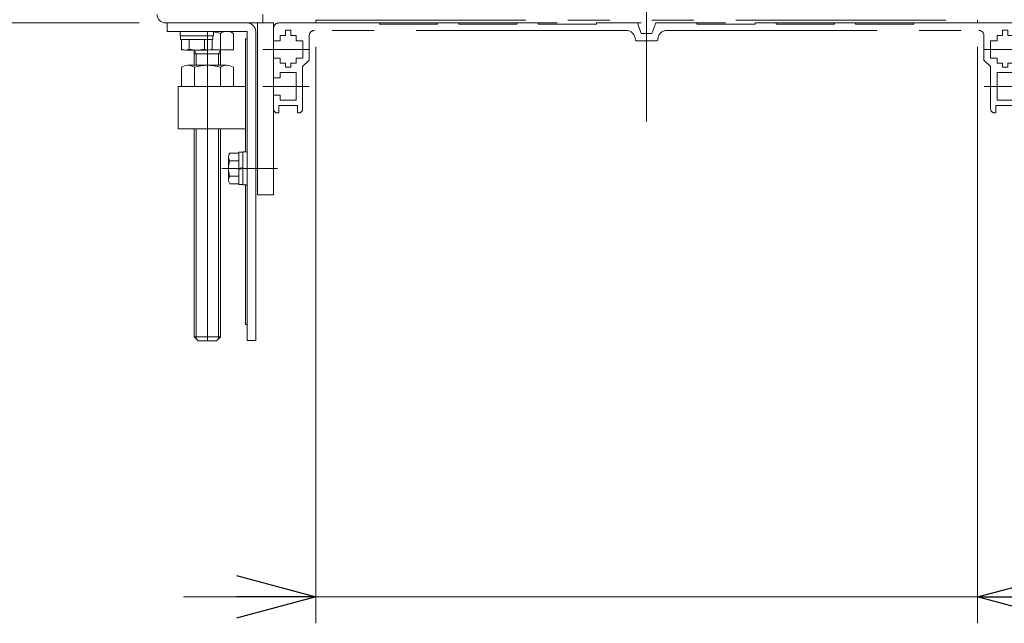
# Model space of a CAD drawing. Units: millimetres. Extents: x -1970 to 2347, y -1352 to 1351.
# Drawn here: x 933 to 1305, y -707 to -479 of the extents above; entities that cross this region are included whole.
import ezdxf

# ---------------------------------------------------------------- set-up
doc = ezdxf.new("R2010")
doc.units = ezdxf.units.MM
doc.header["$LTSCALE"] = 2.5
doc.linetypes.add('CENTERX2', pattern=[101.6, 63.5, -12.7, 12.7, -12.7])
doc.linetypes.add('PHANTOM', pattern=[63.5, 31.75, -6.35, 6.35, -6.35, 6.35, -6.35])
for name, color, linetype in [('2', 7, 'Continuous'), ('21', 7, 'Continuous'), ('22', 7, 'Continuous'), ('23', 7, 'Continuous'), ('39', 7, 'Continuous'), ('52', 7, 'Continuous')]:
    doc.layers.add(name, color=color, linetype=linetype)
doc.styles.add('dcStyle0', font='ＭＳ Ｐゴシック', dxfattribs={"width": 0.75})
doc.dimstyles.new('dc_Rotated', dxfattribs={"dimtxt": 40, "dimasz": 30.000019, "dimexe": 10, "dimexo": 10, "dimgap": 10, "dimtad": 3, "dimdec": 1, "dimdsep": 46, "dimtxsty": 'dcStyle0', "dimblk1": 'OPEN30', "dimblk2": 'OPEN30', "dimsah": 1, "dimcen": 0.09, "dimclrd": 2, "dimclre": 2, "dimclrt": 4, "dimadec": 0, "dimazin": 2, "dimtfac": 1, "dimtdec": 4, "dimtmove": 0, "dimatfit": 3, "dimfxl": 1, "dimarcsym": 0})

# ---------------------------------------------------------------- blocks, each defined once
blk = doc.blocks.new('_OPEN30')
at = {"color": 0, "linetype": 'ByBlock', "lineweight": -2}
for p, q in [((-1, 0.267949), (0, 0)), ((0, 0), (-1, -0.267949)), ((0, 0), (-1, 0))]:
    blk.add_line(p, q, dxfattribs=at)
blk = doc.blocks.new('*D21')
at = {"color": 2, "linetype": 'Continuous', "lineweight": 13}
for p, q in [((1044.45, -489.37), (1044.45, -707.38)), ((1294.45, -489.37), (1294.45, -707.38)), ((994.45, -697.38), (1044.45, -697.38)), ((1044.45, -697.38), (1294.45, -697.38)), ((1787.42, -697.38), (1294.45, -697.38))]:
    blk.add_line(p, q, dxfattribs=at)
at = {"color": 2, "xscale": 30.00002807615286, "yscale": 29.99989368223643}
for p, rotation in [((1044.45, -697.38), 360), ((1294.45, -697.38), 180)]:
    blk.add_blockref('_OPEN30', p, dxfattribs=dict(at, rotation=rotation))
at = {"color": 4, "insert": (1333.42, -687.38), "char_height": 40, "width": 605, "attachment_point": 7, "style": 'dcStyle0'}
blk.add_mtext('\\T1.00;下側ベルトコンベヤ呼び幅(HPA機幅-120)', dxfattribs=at)
blk = doc.blocks.new('DC_IMAGEDIMGROUP_2')
at = {"color": 2, "linetype": 'Continuous', "lineweight": 13}
blk.add_line((977.65, -480.37), (778.45, -480.37), dxfattribs=at)
blk = doc.blocks.new('DC_GROUP_W_HPA_S_020_64')
at = {"layer": '52', "color": 7, "linetype": 'Continuous', "lineweight": 13}
for p, q in [((1018.49, -486.37), (1017.89, -486.37)), ((1017.89, -486.37), (1017.89, -529.12)), ((1018.49, -594.37), (1018.49, -486.37)), ((1017.89, -541.62), (1017.89, -594.37)), ((1017.89, -594.37), (1018.49, -594.37))]:
    blk.add_line(p, q, dxfattribs=at)
blk = doc.blocks.new('DC_GROUP_W_HPA_S_020_125')
at = {"layer": '21', "color": 7, "linetype": 'Continuous', "lineweight": 13}
for p, q in [((1011.39, -531.04), (1011.39, -539.7)), ((1015.39, -529.6), (1011.9, -529.6)), ((1016.89, -529.27), (1015.39, -529.27)), ((1015.39, -529.27), (1015.39, -541.47)), ((1018.49, -529.12), (1016.89, -529.12)), ((1016.89, -529.12), (1016.89, -541.62)), ((1018.49, -529.12), (1018.49, -541.62)), ((1015.39, -532.49), (1011.9, -532.49)), ((1015.39, -535.37), (1016.89, -534.97)), ((1015.39, -535.78), (1016.89, -535.37)), ((1015.39, -538.26), (1011.9, -538.26)), ((1015.39, -541.15), (1011.9, -541.15)), ((1016.89, -541.47), (1015.39, -541.47)), ((1018.49, -541.62), (1016.89, -541.62))]:
    blk.add_line(p, q, dxfattribs=at)
at = {"layer": '21', "color": 3, "linetype": 'CENTERX2', "lineweight": 13}
blk.add_line((1008.89, -535.37), (1029.89, -535.37), dxfattribs=at)
at = {"layer": '21', "color": 7, "linetype": 'Continuous', "lineweight": 13}
for centre, radius, start, end in [((1013.71, -531.04), 2.32, 141.4811, 218.5189), ((1019.91, -535.37), 8.51, 160.1808, 199.8192), ((1013.71, -539.7), 2.32, 141.4811, 218.5189)]:
    blk.add_arc(centre, radius, start, end, dxfattribs=at)
blk = doc.blocks.new('DC_GROUP_W_HPA_S_020_127')
at = {"layer": '2', "color": 140, "linetype": 'PHANTOM', "lineweight": 13}
for p, q in [((1044.44, -479.37), (1294.44, -479.37)), ((1044.44, -480.37), (1044.44, -479.37)), ((1294.44, -479.37), (1294.44, -480.37)), ((1028.44, -482.37), (1028.44, -487.12)), ((1030.44, -480.37), (1068.44, -480.37)), ((1032.94, -483.12), (1034.94, -483.12)), ((1032.94, -485.12), (1032.94, -483.12)), ((1034.94, -485.12), (1034.94, -483.12)), ((1161.69, -483.17), (1043.94, -483.17)), ((1294.44, -480.37), (1044.44, -480.37)), ((1068.44, -480.37), (1068.44, -480.87)), ((1068.44, -480.87), (1090.44, -480.87)), ((1090.44, -480.87), (1090.44, -480.37)), ((1090.44, -480.37), (1098.44, -480.37)), ((1098.44, -480.37), (1098.44, -480.87)), ((1098.44, -480.87), (1120.44, -480.87)), ((1120.44, -480.87), (1120.44, -480.37)), ((1128.44, -480.37), (1120.44, -480.37)), ((1128.44, -480.37), (1128.44, -480.87)), ((1128.44, -480.87), (1150.44, -480.87)), ((1165.94, -480.37), (1150.44, -480.37)), ((1150.44, -480.87), (1150.44, -480.37)), ((1167.44, -484.37), (1165.94, -480.37)), ((1172.94, -480.37), (1171.44, -484.37)), ((1188.44, -480.37), (1172.94, -480.37)), ((1177.19, -483.17), (1294.94, -483.17)), ((1188.44, -480.37), (1188.44, -480.87)), ((1188.44, -480.87), (1210.44, -480.87)), ((1218.44, -480.37), (1210.44, -480.37)), ((1210.44, -480.87), (1210.44, -480.37)), ((1218.44, -480.37), (1218.44, -480.87)), ((1218.44, -480.87), (1240.44, -480.87)), ((1240.44, -480.37), (1248.44, -480.37)), ((1240.44, -480.87), (1240.44, -480.37)), ((1248.44, -480.37), (1248.44, -480.87)), ((1248.44, -480.87), (1270.44, -480.87)), ((1270.44, -480.87), (1270.44, -480.37)), ((1270.44, -480.37), (1308.44, -480.37)), ((1305.94, -483.12), (1303.94, -483.12)), ((1303.94, -485.12), (1303.94, -483.12)), ((1305.94, -485.12), (1305.94, -483.12)), ((1310.44, -487.12), (1310.44, -482.37)), ((1028.44, -487.12), (1030.94, -487.12)), ((1032.94, -485.12), (1030.94, -485.12)), ((1030.94, -485.12), (1030.94, -487.12)), ((1036.94, -485.12), (1034.94, -485.12)), ((1036.94, -487.12), (1036.94, -485.12)), ((1039.48, -487.12), (1036.94, -487.12)), ((1039.48, -493.62), (1039.48, -487.12)), ((1041.94, -485.17), (1041.94, -494.37)), ((1165.59, -487.07), (1173.29, -487.07)), ((1167.44, -484.37), (1171.44, -484.37)), ((1296.94, -494.37), (1296.94, -485.17)), ((1301.94, -487.12), (1299.44, -487.12)), ((1299.44, -487.12), (1299.44, -493.62)), ((1303.94, -485.12), (1301.94, -485.12)), ((1301.94, -485.12), (1301.94, -487.12)), ((1307.94, -485.12), (1305.94, -485.12)), ((1307.94, -487.12), (1307.94, -485.12)), ((1307.94, -487.12), (1310.44, -487.12)), ((1024.39, -490.37), (1041.91, -490.37)), ((1296.98, -490.37), (1314.49, -490.37)), ((1028.44, -493.62), (1030.94, -493.62)), ((1028.44, -493.62), (1028.44, -501.12)), ((1030.94, -493.62), (1030.94, -495.62)), ((1036.94, -495.62), (1036.94, -493.62)), ((1036.94, -493.62), (1039.48, -493.62)), ((1041.94, -494.37), (1039.44, -496.87)), ((1299.44, -496.87), (1296.94, -494.37)), ((1299.44, -493.62), (1301.94, -493.62)), ((1301.94, -493.62), (1301.94, -495.62)), ((1307.94, -495.62), (1307.94, -493.62)), ((1307.94, -493.62), (1310.44, -493.62)), ((1310.44, -501.12), (1310.44, -493.62)), ((1030.94, -495.62), (1032.94, -495.62)), ((1032.94, -495.62), (1032.94, -497.12)), ((1034.94, -497.12), (1032.94, -497.12)), ((1034.94, -495.62), (1034.94, -497.12)), ((1034.94, -495.62), (1036.94, -495.62)), ((1039.44, -512.87), (1039.44, -496.87)), ((1299.44, -496.87), (1299.44, -512.87)), ((1301.94, -495.62), (1303.94, -495.62)), ((1303.94, -495.62), (1303.94, -497.12)), ((1305.94, -497.12), (1303.94, -497.12)), ((1305.94, -497.12), (1305.94, -495.62)), ((1305.94, -495.62), (1307.94, -495.62)), ((1030.94, -501.12), (1028.44, -501.12)), ((1030.94, -499.12), (1036.94, -499.12)), ((1030.94, -501.12), (1030.94, -499.12)), ((1036.94, -509.62), (1036.94, -499.12)), ((1301.94, -499.12), (1307.94, -499.12)), ((1301.94, -499.12), (1301.94, -509.62)), ((1307.94, -499.12), (1307.94, -501.12)), ((1310.44, -501.12), (1307.94, -501.12)), ((1024.39, -504.37), (1041.91, -504.37)), ((1296.98, -504.37), (1314.49, -504.37)), ((1028.44, -512.87), (1028.44, -507.62)), ((1028.44, -507.62), (1030.94, -507.62)), ((1030.94, -507.62), (1030.94, -509.62)), ((1036.94, -509.62), (1030.94, -509.62)), ((1307.94, -509.62), (1301.94, -509.62)), ((1307.94, -509.62), (1307.94, -507.62)), ((1307.94, -507.62), (1310.44, -507.62)), ((1310.44, -507.62), (1310.44, -512.87)), ((1030.44, -511.62), (1030.44, -514.37)), ((1037.44, -511.62), (1030.44, -511.62)), ((1037.44, -511.62), (1037.44, -514.37)), ((1308.44, -511.62), (1301.44, -511.62)), ((1301.44, -511.62), (1301.44, -514.37)), ((1308.44, -514.37), (1308.44, -511.62)), ((1030.44, -514.37), (1029.94, -514.37)), ((1037.44, -514.37), (1037.94, -514.37)), ((1301.44, -514.37), (1300.94, -514.37)), ((1308.94, -514.37), (1308.44, -514.37))]:
    blk.add_line(p, q, dxfattribs=at)
for centre, radius, start, end in [((1030.44, -482.37), 2, 90, 180), ((1043.94, -485.17), 2, 90, 180), ((1161.69, -486.67), 3.5, 0, 90), ((1177.19, -486.67), 3.5, 90, 180), ((1294.94, -485.17), 2, 0, 90), ((1308.44, -482.37), 2, 0, 90), ((1165.59, -486.67), 0.4, 180, 270), ((1173.29, -486.67), 0.4, 270, 360), ((1029.94, -512.87), 1.5, 180, 270), ((1037.94, -512.87), 1.5, 270, 0), ((1300.94, -512.87), 1.5, 180, 270), ((1308.94, -512.87), 1.5, 270, 0)]:
    blk.add_arc(centre, radius, start, end, dxfattribs=at)

msp = doc.modelspace()

# ---------------------------------------------------------------- linework, layer by layer
at = {"color": 3, "linetype": 'CENTERX2', "lineweight": 13}
msp.add_line((1169.442, -517.679), (1169.442, -292.679), dxfattribs=at)
at = {"layer": '21', "color": 7, "linetype": 'Continuous', "lineweight": 13}
for p, q in [((988.195, -483.574), (988.195, -480.374)), ((1018.495, -480.374), (988.195, -480.374)), ((1018.495, -483.574), (988.195, -483.574)), ((993.195, -483.574), (1005.695, -483.574)), ((993.195, -485.174), (993.195, -483.574)), ((1005.695, -483.574), (1005.695, -485.174)), ((1018.495, -600.374), (1018.495, -483.574)), ((1021.695, -483.574), (1021.695, -600.374)), ((1005.695, -485.174), (993.195, -485.174)), ((993.345, -485.174), (1005.545, -485.174)), ((993.345, -486.674), (993.345, -485.174)), ((1005.545, -486.674), (993.345, -486.674)), ((993.671, -486.674), (1005.219, -486.674)), ((993.671, -490.228), (993.671, -486.674)), ((996.558, -490.228), (996.558, -486.674)), ((1002.332, -490.228), (1002.332, -486.674)), ((1005.219, -486.674), (1005.219, -490.228)), ((1005.545, -485.174), (1005.545, -486.674)), ((1003.775, -490.674), (995.115, -490.674)), ((1021.695, -600.374), (1018.495, -600.374))]:
    msp.add_line(p, q, dxfattribs=at)
for centre, radius, start, end in [((1018.495, -483.574), 3.2, 0, 90), ((995.115, -488.118), 2.556, 235.61575, 304.38425), ((999.445, -481.121), 9.553, 252.41205, 287.58795), ((1003.775, -488.118), 2.556, 235.61575, 304.38425)]:
    msp.add_arc(centre, radius, start, end, dxfattribs=at)
at = {"layer": '22', "color": 7, "linetype": 'Continuous', "lineweight": 13}
for p, q in [((1022.442, -480.374), (1028.442, -480.374)), ((1022.442, -545.374), (1022.442, -480.374)), ((1028.442, -480.374), (1028.442, -545.374)), ((992.442, -504.374), (992.442, -520.374)), ((1017.888, -504.374), (992.442, -504.374)), ((992.442, -520.374), (1017.888, -520.374)), ((1028.442, -545.374), (1022.442, -545.374))]:
    msp.add_line(p, q, dxfattribs=at)
at = {"layer": '23', "color": 7, "linetype": 'Continuous', "lineweight": 13}
for p, q in [((996.081, -483.574), (1010.804, -483.574)), ((993.628, -490.574), (993.628, -486.674)), ((1008.35, -484.333), (1008.35, -490.574)), ((1013.257, -484.333), (1013.257, -490.574)), ((994.407, -490.574), (993.628, -490.574)), ((998.442, -496.373), (998.442, -490.574)), ((1013.257, -490.574), (1004.483, -490.574)), ((1008.442, -496.373), (1008.442, -490.574)), ((1008.442, -491.981), (998.442, -491.981)), ((993.628, -497.133), (993.628, -504.373)), ((996.697, -496.373), (996.081, -496.373)), ((1010.804, -496.373), (996.697, -496.373)), ((998.535, -497.133), (998.535, -504.373)), ((1008.35, -497.133), (1008.35, -504.373)), ((1013.257, -497.133), (1013.257, -504.373)), ((993.628, -504.373), (1013.257, -504.373)), ((998.442, -599.074), (998.442, -520.374)), ((1008.442, -520.374), (1008.442, -599.074)), ((999.942, -600.574), (998.442, -599.074)), ((1008.442, -599.074), (1006.942, -600.574)), ((1006.942, -600.574), (999.942, -600.574))]:
    msp.add_line(p, q, dxfattribs=at)
at = {"layer": '23', "color": 3, "linetype": 'CENTERX2', "lineweight": 13}
for p, q in [((1003.442, -483.574), (1003.442, -600.574)), ((1003.442, -496.373), (1003.442, -504.373))]:
    msp.add_line(p, q, dxfattribs=at)
at = {"layer": '23', "color": 3, "linetype": 'Continuous', "lineweight": 13}
for p, q in [((999.254, -491.981), (998.442, -490.574)), ((1008.442, -490.574), (1007.63, -491.981)), ((999.254, -496.373), (999.254, -491.981)), ((1007.63, -496.373), (1007.63, -491.981)), ((999.254, -520.374), (999.254, -599.886)), ((1007.63, -599.886), (1007.63, -520.374)), ((1008.442, -599.074), (998.442, -599.074))]:
    msp.add_line(p, q, dxfattribs=at)
at = {"layer": '23', "color": 7, "linetype": 'Continuous', "lineweight": 13}
for centre, radius, start, end in [((1003.442, -499.815), 16.241, 72.41205, 82.02767), ((1010.804, -487.919), 4.345, 55.61575, 124.38425), ((996.081, -500.718), 4.345, 55.61575, 124.38425), ((1003.442, -512.614), 16.241, 72.41205, 107.58795), ((1010.804, -500.718), 4.345, 55.61575, 124.38425)]:
    msp.add_arc(centre, radius, start, end, dxfattribs=at)
at = {"layer": '39', "color": 7, "linetype": 'Continuous', "lineweight": 13}
for p, q in [((1024.446, -477.174), (1024.446, -480.374)), ((1024.446, -480.374), (987.646, -480.374))]:
    msp.add_line(p, q, dxfattribs=at)
msp.add_arc((987.646, -477.174), 3.2, 180, 270, dxfattribs=at)

# ---------------------------------------------------------------- block references
at = {"linetype": 'Continuous'}
msp.add_blockref('DC_IMAGEDIMGROUP_2', (0, 0), dxfattribs=at)
at = {"layer": '2', "linetype": 'Continuous'}
msp.add_blockref('DC_GROUP_W_HPA_S_020_127', (0, 0), dxfattribs=at)
at = {"layer": '21', "linetype": 'Continuous'}
msp.add_blockref('DC_GROUP_W_HPA_S_020_125', (0, 0), dxfattribs=at)
at = {"layer": '52', "linetype": 'Continuous'}
msp.add_blockref('DC_GROUP_W_HPA_S_020_64', (0, 0), dxfattribs=at)

# ---------------------------------------------------------------- dimensions: what is measured, and where the dimension line sits
at = {"linetype": 'Continuous', "lineweight": 13}
dim = msp.add_linear_dim(base=(1294.446, -697.375), p1=(1044.446, -479.374), p2=(1294.446, -479.374), text='下側ベルトコンベヤ呼び幅(HPA機幅-120)', dimstyle='dc_Rotated', override={"dimtxt": 40, "dimasz": 30.000019, "dimexe": 10, "dimexo": 10, "dimgap": 10, "dimtad": 3, "dimtih": 0, "dimtoh": 0, "dimdec": 2, "dimlfac": 1, "dimzin": 8, "dimtxsty": 'dcStyle0', "dimblk1": 'OPEN30', "dimblk2": 'OPEN30', "dimsah": 1, "dimclrd": 2, "dimclre": 2, "dimclrt": 4, "dimazin": 2, "dimtofl": 1, "dimtolj": 0, "dimtzin": 8, "dimarcsym": 1}, dxfattribs=at)
dim.commit()
dim.dimension.update_dxf_attribs({"geometry": '*D21', "text_midpoint": (1555.424, -697.375), "dimtype": 160})

doc.saveas('drawing.dxf')
